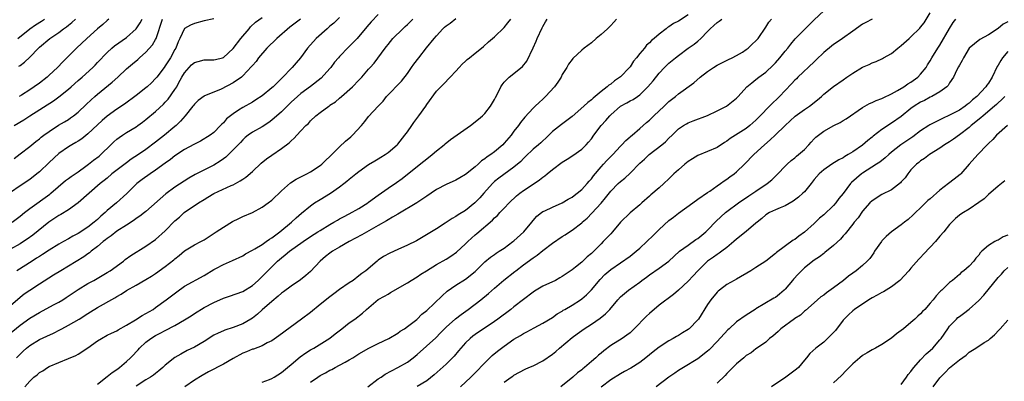
# Model space of a CAD drawing. Units: inches. Extents: x 2532000 to 2535000, y 1557000 to 1560000.
# Drawn here: x 2532417 to 2532620, y 1557128 to 1557203 of the extents above; entities that cross this region are included whole.
import ezdxf

# ---------------------------------------------------------------- set-up
doc = ezdxf.new("R2010")
doc.units = ezdxf.units.IN
doc.header["$MEASUREMENT"] = 0
doc.layers.add('LD25321557_2ft', color=114, linetype='Continuous')

msp = doc.modelspace()

# ---------------------------------------------------------------- linework, layer by layer
at = {"layer": 'LD25321557_2ft'}
for points, elevation in [([(2532488.86, 1557127), (2532491, 1557128.63), (2532491.56, 1557129), (2532492.41, 1557129.59), (2532493.69, 1557130.31), (2532495.06, 1557131), (2532497, 1557132.12), (2532498.19, 1557133), (2532499, 1557133.66), (2532502.86, 1557137.14), (2532503.86, 1557138.14), (2532504.64, 1557139), (2532505, 1557139.35), (2532506.95, 1557141.05), (2532508.08, 1557141.92), (2532509.57, 1557143), (2532512.19, 1557145), (2532513.75, 1557146.25), (2532515, 1557147.41), (2532516.94, 1557149.06), (2532519.2, 1557150.8), (2532519.43, 1557151), (2532521, 1557152.18), (2532523, 1557153.63), (2532523.82, 1557154.18), (2532525, 1557155.15), (2532527, 1557156.7), (2532529, 1557158.04), (2532529.62, 1557158.38), (2532530.49, 1557159), (2532531, 1557159.34), (2532533, 1557160.9), (2532533.1, 1557161), (2532534.13, 1557161.87), (2532535.11, 1557162.89), (2532537, 1557164.98), (2532537.95, 1557166.05), (2532539, 1557167.44), (2532540.54, 1557169), (2532541, 1557169.42), (2532541.89, 1557170.11), (2532543, 1557171.15), (2532545, 1557173.21), (2532545.97, 1557174.03), (2532546.97, 1557175), (2532549.54, 1557177), (2532550.34, 1557177.66), (2532551, 1557178.36), (2532551.69, 1557179), (2532553, 1557180.28), (2532554.04, 1557181), (2532554.65, 1557181.35), (2532555, 1557181.54), (2532556.04, 1557181.96), (2532559, 1557183.06), (2532561, 1557184), (2532562.94, 1557185), (2532565, 1557186.67), (2532565.16, 1557186.84), (2532565.33, 1557187), (2532567.14, 1557189), (2532568.16, 1557189.84), (2532569, 1557190.49), (2532569.6, 1557191), (2532571, 1557192.02), (2532572.55, 1557193.45), (2532573, 1557193.94), (2532573.94, 1557195), (2532575, 1557196.33), (2532575.56, 1557197), (2532576.2, 1557197.8), (2532577.11, 1557198.89), (2532579, 1557200.87), (2532581, 1557202.82), (2532583, 1557204.67)], 7452), ([(2532414.39, 1557137.61), (2532417, 1557139.75), (2532419, 1557141.17), (2532421, 1557142.37), (2532423.94, 1557143.94), (2532425, 1557144.49), (2532425.86, 1557145), (2532426.56, 1557145.44), (2532429, 1557147.11), (2532431, 1557148.32), (2532432.22, 1557149), (2532433.98, 1557150.02), (2532435, 1557150.6), (2532435.61, 1557151), (2532438.35, 1557153), (2532438.7, 1557153.3), (2532439.87, 1557154.13), (2532443, 1557156.09), (2532445, 1557157.43), (2532447, 1557159.24), (2532449, 1557161.32), (2532449.91, 1557162.09), (2532450.93, 1557163), (2532453.85, 1557165), (2532455, 1557165.74), (2532455.8, 1557166.2), (2532457, 1557166.94), (2532460.6, 1557168.6), (2532461, 1557168.77), (2532462.45, 1557169.55), (2532463, 1557169.94), (2532463.65, 1557170.35), (2532465, 1557171.49), (2532466.81, 1557173.19), (2532467.9, 1557174.1), (2532469, 1557174.9), (2532471, 1557176.22), (2532472.59, 1557177.41), (2532473, 1557177.85), (2532473.63, 1557178.37), (2532474.17, 1557179), (2532475, 1557179.92), (2532476.06, 1557181), (2532476.57, 1557181.43), (2532477, 1557181.94), (2532478.12, 1557183), (2532479, 1557183.7), (2532480.75, 1557185), (2532480.91, 1557185.09), (2532481, 1557185.17), (2532482.14, 1557185.86), (2532483, 1557186.67), (2532483.4, 1557187), (2532485.67, 1557189), (2532487, 1557190.36), (2532487.3, 1557190.7), (2532487.59, 1557191), (2532489, 1557192.62), (2532489.32, 1557193), (2532490.13, 1557193.87), (2532492.42, 1557197), (2532492.69, 1557197.31), (2532493, 1557197.76), (2532493.97, 1557199), (2532496.04, 1557201), (2532496.56, 1557201.44), (2532497, 1557201.88), (2532497.59, 1557202.41), (2532498.11, 1557203)], 7436), ([(2532491, 1557203.92), (2532489.55, 1557202.45), (2532488.61, 1557201.39), (2532486.62, 1557199), (2532485, 1557197.31), (2532484.84, 1557197.16), (2532483, 1557195.27), (2532482.76, 1557195), (2532481.94, 1557194.06), (2532481.16, 1557193), (2532481, 1557192.81), (2532479.21, 1557190.79), (2532477, 1557189.06), (2532475, 1557187.6), (2532474.31, 1557187), (2532473, 1557185.79), (2532472.17, 1557185), (2532471, 1557183.86), (2532469, 1557182.08), (2532468.38, 1557181.62), (2532467, 1557180.75), (2532465, 1557179.62), (2532464.13, 1557179), (2532463.51, 1557178.49), (2532463, 1557178.05), (2532462.52, 1557177.48), (2532462.07, 1557177), (2532459.52, 1557174.48), (2532459, 1557174.12), (2532458.36, 1557173.64), (2532457, 1557172.83), (2532453.15, 1557170.85), (2532451.88, 1557170.12), (2532449, 1557168.27), (2532447.09, 1557166.91), (2532443, 1557163.25), (2532442.7, 1557163), (2532441.75, 1557162.25), (2532441, 1557161.76), (2532440.57, 1557161.43), (2532439, 1557160.41), (2532437, 1557159.14), (2532435.81, 1557158.19), (2532435, 1557157.65), (2532434.66, 1557157.34), (2532434.19, 1557157), (2532433, 1557156), (2532431.69, 1557155), (2532431.32, 1557154.68), (2532431, 1557154.48), (2532430.16, 1557153.84), (2532427, 1557151.92), (2532425.42, 1557151), (2532423.94, 1557150.06), (2532421, 1557148.23), (2532419, 1557146.93), (2532417.88, 1557146.12), (2532417, 1557145.45), (2532415, 1557143.74)], 7434), ([(2532457, 1557203.02), (2532455, 1557202.61), (2532453, 1557202.09), (2532452.24, 1557201.76), (2532450.97, 1557201.03), (2532449.98, 1557199), (2532449.68, 1557198.32), (2532449.17, 1557197), (2532449, 1557196.71), (2532448.09, 1557195), (2532447.65, 1557194.35), (2532447, 1557193.31), (2532446.77, 1557193), (2532445.23, 1557191), (2532445, 1557190.72), (2532444.15, 1557189.85), (2532443.27, 1557189), (2532443, 1557188.76), (2532441, 1557187.2), (2532438.57, 1557185.43), (2532437, 1557184.37), (2532435, 1557182.92), (2532433.97, 1557182.03), (2532433, 1557181.15), (2532431, 1557179.25), (2532429.75, 1557178.25), (2532429, 1557177.75), (2532428.54, 1557177.46), (2532427.7, 1557177), (2532427, 1557176.56), (2532425, 1557175.21), (2532423, 1557173.39), (2532421, 1557171.41), (2532420.49, 1557171), (2532419, 1557169.85), (2532417, 1557168.52), (2532415, 1557167.14)], 7426), ([(2532474.92, 1557203), (2532472.69, 1557201.31), (2532470.03, 1557199), (2532468, 1557197), (2532466.27, 1557195), (2532465.74, 1557194.26), (2532465, 1557193.43), (2532464.82, 1557193.18), (2532463, 1557191.24), (2532462.73, 1557191), (2532461, 1557189.82), (2532458.53, 1557188.53), (2532457, 1557187.91), (2532455.12, 1557187.12), (2532455, 1557187.09), (2532453.82, 1557186.18), (2532453, 1557185.41), (2532452.84, 1557185.16), (2532452.72, 1557185), (2532451.1, 1557183), (2532450.13, 1557181.87), (2532449.23, 1557181), (2532449, 1557180.8), (2532446.87, 1557179), (2532445, 1557177.54), (2532443, 1557176.06), (2532441.46, 1557175), (2532439.98, 1557174.02), (2532439, 1557173.32), (2532435.98, 1557171), (2532435, 1557170.15), (2532434.37, 1557169.63), (2532433.56, 1557169), (2532429, 1557164.99), (2532427, 1557163.6), (2532425.4, 1557162.6), (2532425, 1557162.4), (2532424.16, 1557161.84), (2532422.97, 1557161.03), (2532419.63, 1557158.37), (2532418.47, 1557157.53), (2532417.69, 1557157), (2532417, 1557156.56), (2532415, 1557155.42)], 7430), ([(2532415.36, 1557161), (2532417, 1557162.26), (2532417.91, 1557163), (2532419, 1557163.83), (2532423.17, 1557166.83), (2532423.37, 1557167), (2532426.39, 1557169.61), (2532427, 1557170.03), (2532427.54, 1557170.46), (2532429, 1557171.44), (2532430.6, 1557172.6), (2532431.14, 1557173), (2532432.17, 1557173.83), (2532433.32, 1557174.68), (2532433.71, 1557175), (2532435.78, 1557177), (2532436.39, 1557177.61), (2532437, 1557178.15), (2532437.47, 1557178.53), (2532438.16, 1557179), (2532439, 1557179.54), (2532441, 1557180.76), (2532441.35, 1557181), (2532442.31, 1557181.69), (2532443, 1557182.24), (2532445, 1557183.91), (2532446.6, 1557185.4), (2532447, 1557185.82), (2532447.56, 1557186.44), (2532449, 1557188.43), (2532449.35, 1557189), (2532449.74, 1557189.74), (2532450.45, 1557191), (2532451, 1557191.91), (2532451.9, 1557193), (2532452.43, 1557193.57), (2532453, 1557194.01), (2532453.78, 1557194.22), (2532455, 1557194.58), (2532455.46, 1557194.54), (2532457, 1557194.58), (2532457.36, 1557194.64), (2532458.8, 1557195), (2532459, 1557195.07), (2532461, 1557196.9), (2532462.62, 1557199), (2532464.3, 1557201), (2532464.63, 1557201.37), (2532465.66, 1557202.34), (2532467, 1557203.33)], 7428), ([(2532415.8, 1557181), (2532417.8, 1557182.2), (2532419.01, 1557183), (2532423.89, 1557186.11), (2532425.04, 1557186.96), (2532427, 1557188.54), (2532427.53, 1557189), (2532429, 1557190.31), (2532429.8, 1557191), (2532432, 1557193), (2532432.51, 1557193.49), (2532433, 1557193.99), (2532435, 1557196.07), (2532435.98, 1557197), (2532436.53, 1557197.47), (2532439, 1557199.21), (2532441, 1557200.96), (2532441.81, 1557202.19), (2532442.2, 1557203)], 7422), ([(2532415.82, 1557174.18), (2532417, 1557175.14), (2532419, 1557176.69), (2532420.28, 1557177.72), (2532421, 1557178.24), (2532421.39, 1557178.61), (2532421.92, 1557179), (2532423, 1557179.78), (2532424.95, 1557181.05), (2532426.21, 1557181.79), (2532427, 1557182.27), (2532427.44, 1557182.56), (2532428.03, 1557183), (2532429, 1557183.79), (2532430.63, 1557185.37), (2532431.67, 1557186.33), (2532432.42, 1557187), (2532433, 1557187.49), (2532436.05, 1557189.95), (2532437.21, 1557191), (2532439, 1557192.69), (2532440.26, 1557193.74), (2532441.33, 1557194.67), (2532441.67, 1557195), (2532443, 1557196.16), (2532444.33, 1557197.67), (2532445, 1557198.8), (2532445.1, 1557199), (2532446.41, 1557203)], 7424), ([(2532416.28, 1557133), (2532417.64, 1557134.36), (2532418.31, 1557135), (2532419, 1557135.57), (2532421, 1557136.78), (2532422.56, 1557137.44), (2532423.92, 1557138.08), (2532425.24, 1557138.76), (2532425.66, 1557139), (2532427, 1557139.73), (2532429.19, 1557141), (2532431, 1557142.16), (2532431.53, 1557142.47), (2532433, 1557143.38), (2532436.6, 1557145.4), (2532437, 1557145.66), (2532437.87, 1557146.13), (2532439, 1557146.88), (2532441, 1557148.04), (2532443, 1557149.17), (2532444.13, 1557149.87), (2532445, 1557150.42), (2532447, 1557151.86), (2532448.76, 1557153.24), (2532449, 1557153.47), (2532449.85, 1557154.15), (2532451, 1557155.1), (2532453, 1557156.32), (2532454.32, 1557157), (2532455, 1557157.4), (2532457.53, 1557159), (2532459, 1557160.01), (2532460.86, 1557161.14), (2532462.2, 1557161.8), (2532463, 1557162.17), (2532465, 1557163.04), (2532467, 1557164.1), (2532468.23, 1557165), (2532469, 1557165.6), (2532471, 1557167.52), (2532472.87, 1557169.13), (2532474.06, 1557169.94), (2532475, 1557170.4), (2532475.38, 1557170.62), (2532476.2, 1557171), (2532477, 1557171.42), (2532479, 1557172.72), (2532479.32, 1557173), (2532480.17, 1557173.83), (2532481, 1557174.58), (2532483, 1557176.6), (2532484.22, 1557177.78), (2532485.31, 1557178.69), (2532485.65, 1557179), (2532487.52, 1557181), (2532488.19, 1557181.81), (2532489, 1557182.85), (2532490.96, 1557185), (2532491.98, 1557186.02), (2532492.68, 1557187), (2532495.81, 1557190.19), (2532497, 1557191.78), (2532497.87, 1557193), (2532498.33, 1557193.67), (2532499.35, 1557195), (2532500.96, 1557197.04), (2532502.53, 1557199), (2532503, 1557199.56), (2532504.34, 1557201), (2532504.68, 1557201.32), (2532505, 1557201.59), (2532505.82, 1557202.18), (2532507, 1557203.14)], 7438), ([(2532483, 1557203.33), (2532481.82, 1557202.18), (2532481, 1557201.5), (2532480.74, 1557201.26), (2532480.41, 1557201), (2532478.14, 1557199), (2532476.37, 1557197), (2532474.95, 1557195), (2532474.03, 1557193.97), (2532473.21, 1557193), (2532473, 1557192.81), (2532471.3, 1557191), (2532469.27, 1557189), (2532469, 1557188.76), (2532467, 1557187.16), (2532465.7, 1557186.3), (2532465, 1557185.85), (2532463, 1557184.71), (2532462.15, 1557184.15), (2532461, 1557183.43), (2532460.44, 1557183), (2532459.66, 1557182.35), (2532459, 1557181.57), (2532458.69, 1557181.31), (2532458.38, 1557181), (2532457, 1557179.53), (2532456.29, 1557179), (2532454.27, 1557177.73), (2532453, 1557177.15), (2532452.92, 1557177.08), (2532451, 1557176.05), (2532449, 1557174.7), (2532448.05, 1557173.95), (2532447, 1557173.21), (2532445, 1557171.76), (2532443.88, 1557171), (2532442.19, 1557169.81), (2532441.11, 1557169), (2532439.04, 1557166.96), (2532436.92, 1557165), (2532435, 1557163.41), (2532434.55, 1557163), (2532433.71, 1557162.29), (2532433, 1557161.61), (2532432.67, 1557161.33), (2532432.3, 1557161), (2532431, 1557159.96), (2532429, 1557158.68), (2532427.87, 1557158.13), (2532427, 1557157.59), (2532425.98, 1557157), (2532425, 1557156.46), (2532423, 1557155.22), (2532421.66, 1557154.34), (2532421, 1557153.95), (2532420.42, 1557153.58), (2532419.47, 1557153), (2532416.31, 1557151)], 7432), ([(2532416.52, 1557199), (2532419, 1557200.97), (2532420.21, 1557201.79), (2532421.43, 1557202.57), (2532422.03, 1557203)], 7416), ([(2532416.75, 1557193.25), (2532417, 1557193.41), (2532417.94, 1557194.06), (2532419, 1557195.12), (2532420.79, 1557197), (2532421, 1557197.19), (2532423.17, 1557199), (2532425, 1557200.25), (2532426, 1557201), (2532426.59, 1557201.41), (2532427, 1557201.76), (2532427.7, 1557202.3), (2532428.47, 1557203)], 7418), ([(2532435.37, 1557203), (2532435, 1557202.69), (2532434.12, 1557201.88), (2532433, 1557200.98), (2532430.77, 1557199), (2532428.63, 1557197), (2532425.81, 1557194.19), (2532424.71, 1557193), (2532423, 1557191.37), (2532422.58, 1557191), (2532421, 1557189.78), (2532419.9, 1557189), (2532419, 1557188.4), (2532417.28, 1557187.28), (2532416.82, 1557187)], 7420), ([(2532417.98, 1557127), (2532419, 1557128.2), (2532419.88, 1557129), (2532420.52, 1557129.48), (2532421, 1557129.93), (2532421.68, 1557130.32), (2532422.7, 1557131), (2532423, 1557131.17), (2532425, 1557132.03), (2532427, 1557132.83), (2532428.54, 1557133.46), (2532429, 1557133.74), (2532431, 1557135.06), (2532433, 1557136.49), (2532433.8, 1557137), (2532435, 1557137.65), (2532435.91, 1557138.09), (2532437, 1557138.6), (2532437.24, 1557138.76), (2532439, 1557139.73), (2532440.85, 1557140.85), (2532442.25, 1557141.75), (2532443, 1557142.12), (2532444.47, 1557143), (2532445, 1557143.37), (2532447.18, 1557145), (2532449.35, 1557146.65), (2532451, 1557147.81), (2532455, 1557150), (2532457, 1557151.21), (2532457.44, 1557151.44), (2532459, 1557152.25), (2532460.9, 1557153.1), (2532463, 1557154.1), (2532463.55, 1557154.45), (2532465, 1557155.22), (2532465.51, 1557155.51), (2532467, 1557156.43), (2532467.83, 1557157), (2532468.5, 1557157.5), (2532469, 1557157.79), (2532470.68, 1557159), (2532473.1, 1557161), (2532474.05, 1557161.95), (2532475.13, 1557162.87), (2532477, 1557164.43), (2532477.81, 1557165), (2532479, 1557165.74), (2532481.13, 1557167), (2532483, 1557168.33), (2532483.88, 1557169), (2532484.5, 1557169.5), (2532485, 1557169.94), (2532486.38, 1557171), (2532487, 1557171.5), (2532489, 1557172.91), (2532490.27, 1557173.73), (2532491, 1557174.13), (2532491.51, 1557174.49), (2532492.42, 1557175), (2532493, 1557175.39), (2532494.87, 1557177), (2532495, 1557177.13), (2532496.5, 1557179), (2532497, 1557179.67), (2532497.92, 1557181), (2532498.35, 1557181.65), (2532499.39, 1557183), (2532500.79, 1557185), (2532501, 1557185.34), (2532503, 1557188.07), (2532504.43, 1557189.57), (2532505.85, 1557191), (2532507, 1557192.22), (2532507.7, 1557193), (2532508.33, 1557193.67), (2532509, 1557194.28), (2532509.37, 1557194.63), (2532509.84, 1557195), (2532511, 1557195.96), (2532512.33, 1557197), (2532512.69, 1557197.31), (2532513.74, 1557198.26), (2532514.61, 1557199), (2532515, 1557199.35), (2532517, 1557201.25), (2532517.75, 1557202.25), (2532518.35, 1557203)], 7440), ([(2532433, 1557127.54), (2532435, 1557129.11), (2532436.05, 1557129.95), (2532437, 1557130.57), (2532437.57, 1557131), (2532439, 1557132.22), (2532439.83, 1557133), (2532440.41, 1557133.59), (2532441, 1557134.25), (2532441.37, 1557134.63), (2532441.68, 1557135), (2532443, 1557136.25), (2532443.98, 1557137), (2532445, 1557137.62), (2532445.92, 1557138.08), (2532447, 1557138.66), (2532449, 1557139.7), (2532451, 1557140.83), (2532452.31, 1557141.69), (2532453, 1557142.16), (2532455, 1557143.4), (2532457, 1557144.44), (2532459, 1557145.35), (2532460.25, 1557145.75), (2532463, 1557146.73), (2532465, 1557147.96), (2532466.15, 1557149), (2532467, 1557149.8), (2532468.16, 1557151), (2532470.19, 1557153), (2532471, 1557153.68), (2532471.76, 1557154.24), (2532472.66, 1557155), (2532475.48, 1557157), (2532477, 1557158.04), (2532478.52, 1557159), (2532479, 1557159.33), (2532481, 1557160.56), (2532481.79, 1557161), (2532482.55, 1557161.45), (2532483, 1557161.68), (2532483.84, 1557162.16), (2532485, 1557162.74), (2532487, 1557163.88), (2532488.81, 1557165), (2532489, 1557165.13), (2532491, 1557166.63), (2532493, 1557168.07), (2532494.75, 1557169.25), (2532495.92, 1557170.08), (2532497, 1557170.96), (2532500.38, 1557173.62), (2532501, 1557174.14), (2532502.15, 1557175), (2532503, 1557175.77), (2532504.58, 1557177), (2532504.79, 1557177.21), (2532505.91, 1557178.09), (2532510.05, 1557181), (2532511.72, 1557182.28), (2532512.54, 1557183), (2532513, 1557183.48), (2532514.17, 1557185), (2532515, 1557186.36), (2532515.2, 1557186.8), (2532515.68, 1557187.68), (2532516.31, 1557189), (2532516.58, 1557189.42), (2532517, 1557189.94), (2532518.01, 1557191), (2532519, 1557191.76), (2532520.79, 1557193.21), (2532521.69, 1557194.31), (2532523, 1557197.07), (2532523.6, 1557198.4), (2532523.83, 1557199), (2532524.84, 1557201.16), (2532525, 1557201.48), (2532525.55, 1557202.45), (2532525.89, 1557203)], 7442), ([(2532540.18, 1557203), (2532539.64, 1557202.36), (2532539, 1557201.64), (2532538.34, 1557201), (2532537, 1557199.79), (2532536.01, 1557199), (2532535, 1557198.11), (2532533.53, 1557197), (2532533, 1557196.55), (2532531.17, 1557194.83), (2532531, 1557194.64), (2532530.29, 1557193.71), (2532529.91, 1557193), (2532529, 1557191.52), (2532528.74, 1557191), (2532528.05, 1557189.95), (2532527.38, 1557189), (2532525.56, 1557187), (2532525, 1557186.47), (2532524.22, 1557185.78), (2532523.41, 1557185), (2532523, 1557184.59), (2532521.25, 1557182.75), (2532520.37, 1557181.63), (2532519.95, 1557181), (2532519, 1557179.8), (2532518.42, 1557179), (2532517, 1557177.33), (2532516.68, 1557177), (2532515, 1557175.59), (2532514.22, 1557175), (2532513.49, 1557174.51), (2532513, 1557174.12), (2532512.32, 1557173.68), (2532511.59, 1557173), (2532511, 1557172.48), (2532509, 1557170.86), (2532507.81, 1557170.19), (2532507, 1557169.69), (2532505, 1557168.79), (2532503, 1557167.75), (2532501.91, 1557167), (2532501, 1557166.41), (2532500.18, 1557165.82), (2532498.96, 1557165.04), (2532495, 1557162.71), (2532493.96, 1557162.04), (2532493, 1557161.5), (2532492.7, 1557161.3), (2532491, 1557160.32), (2532487.6, 1557158.4), (2532484.98, 1557157), (2532483, 1557155.84), (2532481.54, 1557155), (2532481, 1557154.62), (2532480.09, 1557153.9), (2532479, 1557153), (2532477, 1557150.86), (2532476.02, 1557149.98), (2532474.9, 1557149.1), (2532473, 1557147.8), (2532471.4, 1557146.6), (2532471, 1557146.33), (2532470.3, 1557145.7), (2532469, 1557144.66), (2532467, 1557142.88), (2532466.02, 1557141.98), (2532465, 1557141.22), (2532464.64, 1557141), (2532463, 1557140.03), (2532461, 1557139.23), (2532459.3, 1557138.7), (2532459, 1557138.56), (2532457.89, 1557138.11), (2532457, 1557137.65), (2532455, 1557136.38), (2532453, 1557135.17), (2532451.53, 1557134.47), (2532450.22, 1557133.78), (2532448.97, 1557133.03), (2532447, 1557131.46), (2532446.5, 1557131), (2532445.7, 1557130.3), (2532445, 1557129.78), (2532444.56, 1557129.44), (2532443.94, 1557129), (2532443, 1557128.44), (2532441, 1557127.14)], 7444), ([(2532555, 1557203.87), (2532553, 1557202.57), (2532551.94, 1557202.06), (2532551, 1557201.38), (2532550.73, 1557201.27), (2532550.42, 1557201), (2532549, 1557199.91), (2532548, 1557199), (2532547.44, 1557198.56), (2532547, 1557198.1), (2532546.4, 1557197.6), (2532545.94, 1557197), (2532545, 1557195.88), (2532544.32, 1557195), (2532543.72, 1557194.28), (2532543, 1557193.15), (2532542.88, 1557193), (2532541, 1557191.04), (2532539.79, 1557190.21), (2532539, 1557189.57), (2532538.64, 1557189.36), (2532538.24, 1557189), (2532537, 1557188.02), (2532535.8, 1557187), (2532535.35, 1557186.65), (2532535, 1557186.31), (2532534.26, 1557185.74), (2532533.45, 1557185), (2532531, 1557182.88), (2532529.94, 1557182.06), (2532528.8, 1557181.2), (2532527, 1557179.74), (2532525.61, 1557178.39), (2532525, 1557177.85), (2532524.56, 1557177.44), (2532524.06, 1557177), (2532523, 1557176.09), (2532521.41, 1557174.59), (2532521, 1557174.21), (2532520.41, 1557173.59), (2532519, 1557172.37), (2532515.88, 1557170.12), (2532515, 1557169.42), (2532514.78, 1557169.22), (2532514.56, 1557169), (2532512.79, 1557167), (2532511.94, 1557166.06), (2532511, 1557165.09), (2532510.9, 1557165), (2532509, 1557163.47), (2532507.48, 1557162.52), (2532507, 1557162.17), (2532506.24, 1557161.76), (2532504.81, 1557160.81), (2532503, 1557159.67), (2532498.85, 1557157.15), (2532497, 1557156.24), (2532495, 1557155.37), (2532493.37, 1557154.63), (2532492.1, 1557153.9), (2532491, 1557153.18), (2532490.76, 1557153), (2532488.41, 1557151), (2532487.59, 1557150.41), (2532487, 1557149.91), (2532485.77, 1557149), (2532485, 1557148.49), (2532483, 1557147.1), (2532481.79, 1557146.21), (2532481, 1557145.61), (2532479, 1557143.98), (2532477, 1557142.39), (2532475.11, 1557141), (2532470.48, 1557137.52), (2532469, 1557136.51), (2532468.06, 1557136.06), (2532467, 1557135.49), (2532465.19, 1557134.81), (2532465, 1557134.76), (2532463.77, 1557134.23), (2532463, 1557133.93), (2532461, 1557132.83), (2532459, 1557131.68), (2532455.93, 1557130.07), (2532454.64, 1557129.36), (2532453, 1557128.36), (2532451.07, 1557127)], 7446), ([(2532467, 1557127.99), (2532468.52, 1557128.52), (2532469, 1557128.72), (2532469.46, 1557129), (2532471, 1557129.98), (2532472.27, 1557131), (2532473, 1557131.63), (2532474.83, 1557133.17), (2532476.01, 1557133.99), (2532477, 1557134.62), (2532477.67, 1557135), (2532481, 1557137.04), (2532482.08, 1557137.92), (2532483.2, 1557138.8), (2532483.48, 1557139), (2532485, 1557140.22), (2532486.13, 1557141), (2532487.75, 1557142.25), (2532488.53, 1557143), (2532491, 1557145.01), (2532492.3, 1557145.71), (2532493, 1557146.18), (2532493.54, 1557146.46), (2532497, 1557148.52), (2532497.76, 1557149), (2532499, 1557149.73), (2532499.75, 1557150.25), (2532500.94, 1557151), (2532503, 1557152.26), (2532505, 1557153.41), (2532505.97, 1557154.03), (2532507.15, 1557154.85), (2532509, 1557156.54), (2532509.46, 1557157), (2532511, 1557158.43), (2532511.32, 1557158.68), (2532514.56, 1557161.44), (2532515, 1557161.91), (2532515.59, 1557162.41), (2532516.11, 1557163), (2532517, 1557163.93), (2532517.99, 1557165), (2532519.56, 1557166.44), (2532520.25, 1557167), (2532521, 1557167.54), (2532523.19, 1557169), (2532524.26, 1557169.74), (2532525, 1557170.34), (2532525.4, 1557170.6), (2532525.86, 1557171), (2532527, 1557171.93), (2532529, 1557173.42), (2532529.99, 1557174.01), (2532531.2, 1557174.8), (2532533, 1557176.08), (2532533.9, 1557177), (2532534.42, 1557177.58), (2532535, 1557178.28), (2532535.51, 1557179), (2532537.05, 1557181), (2532537.98, 1557182.02), (2532538.82, 1557183), (2532539, 1557183.18), (2532541, 1557184.99), (2532542.3, 1557185.7), (2532543, 1557186.11), (2532543.6, 1557186.4), (2532544.5, 1557187), (2532545, 1557187.36), (2532546.69, 1557189), (2532547.74, 1557190.26), (2532549, 1557191.85), (2532550.09, 1557193), (2532551, 1557193.85), (2532552.38, 1557195), (2532553, 1557195.49), (2532555, 1557197), (2532556.2, 1557197.8), (2532557, 1557198.42), (2532557.64, 1557199), (2532559, 1557200.41), (2532559.53, 1557201), (2532560.32, 1557201.68), (2532561, 1557202.31), (2532561.42, 1557202.58), (2532561.94, 1557203)], 7448), ([(2532477, 1557127.96), (2532478.48, 1557129), (2532479, 1557129.34), (2532480.09, 1557129.91), (2532481, 1557130.43), (2532481.4, 1557130.6), (2532482.11, 1557131), (2532483, 1557131.46), (2532484.12, 1557132.12), (2532485, 1557132.59), (2532485.7, 1557133), (2532487, 1557133.81), (2532489.03, 1557134.97), (2532491, 1557135.93), (2532493.15, 1557137), (2532495, 1557138.08), (2532495.53, 1557138.47), (2532496.39, 1557139), (2532497, 1557139.44), (2532498.93, 1557140.93), (2532499.02, 1557141), (2532500.01, 1557141.99), (2532501, 1557142.79), (2532504.17, 1557145.83), (2532505.24, 1557146.76), (2532507, 1557147.99), (2532509, 1557149.24), (2532511, 1557150.8), (2532513, 1557152.81), (2532514.18, 1557153.82), (2532515, 1557154.36), (2532515.37, 1557154.63), (2532515.98, 1557155), (2532517, 1557155.66), (2532518.8, 1557157), (2532519, 1557157.16), (2532521.03, 1557159), (2532522.7, 1557161), (2532523, 1557161.4), (2532523.76, 1557162.24), (2532524.71, 1557163), (2532525, 1557163.2), (2532525.36, 1557163.36), (2532527, 1557164.14), (2532529, 1557165.02), (2532530.23, 1557165.77), (2532531, 1557166.19), (2532531.44, 1557166.56), (2532532.06, 1557167), (2532533, 1557167.76), (2532534.13, 1557169), (2532534.53, 1557169.47), (2532535, 1557169.97), (2532535.43, 1557170.57), (2532537, 1557172.43), (2532537.53, 1557173), (2532538.22, 1557173.78), (2532539.4, 1557175), (2532541, 1557176.75), (2532541.27, 1557177), (2532542.09, 1557177.91), (2532543, 1557178.65), (2532543.17, 1557178.83), (2532543.4, 1557179), (2532545, 1557180.36), (2532546.38, 1557181.62), (2532547, 1557182.1), (2532547.89, 1557183), (2532550.01, 1557185), (2532550.51, 1557185.49), (2532551, 1557185.93), (2532552.38, 1557187), (2532553, 1557187.53), (2532556.15, 1557189.85), (2532557.48, 1557191), (2532559, 1557192.19), (2532560.22, 1557193), (2532561, 1557193.47), (2532563.33, 1557194.67), (2532564.1, 1557195), (2532565, 1557195.49), (2532566.19, 1557196.19), (2532567, 1557196.69), (2532567.4, 1557197), (2532568.2, 1557197.8), (2532569, 1557198.49), (2532569.42, 1557199), (2532571, 1557201.3), (2532571.66, 1557202.34), (2532572.21, 1557203)], 7450), ([(2532593, 1557203), (2532591.69, 1557202.31), (2532591, 1557201.92), (2532589, 1557200.53), (2532586.88, 1557199), (2532585.77, 1557198.23), (2532585, 1557197.75), (2532584.57, 1557197.43), (2532583, 1557196.08), (2532581.45, 1557194.55), (2532581, 1557194.15), (2532577.67, 1557191), (2532577.35, 1557190.66), (2532577, 1557190.35), (2532576.36, 1557189.64), (2532575, 1557188.26), (2532573.84, 1557187), (2532573.42, 1557186.58), (2532572.39, 1557185.61), (2532571.82, 1557185), (2532569.84, 1557183), (2532569, 1557182.12), (2532567.75, 1557181), (2532567, 1557180.41), (2532563.7, 1557178.3), (2532563, 1557177.76), (2532562.52, 1557177.48), (2532561, 1557176.48), (2532557, 1557174.81), (2532555.88, 1557174.12), (2532555, 1557173.54), (2532554.32, 1557173), (2532553, 1557171.87), (2532552.05, 1557171), (2532551, 1557169.96), (2532549.97, 1557169), (2532549, 1557168.14), (2532547.31, 1557166.69), (2532547, 1557166.39), (2532545.44, 1557165), (2532545, 1557164.58), (2532543, 1557162.93), (2532541.01, 1557161), (2532539.36, 1557159), (2532539, 1557158.64), (2532537.46, 1557157), (2532537, 1557156.58), (2532535, 1557154.57), (2532534.14, 1557153.86), (2532533, 1557152.73), (2532531.72, 1557151.72), (2532531, 1557151.17), (2532529, 1557149.82), (2532528.49, 1557149.51), (2532527.57, 1557149), (2532525, 1557147.79), (2532523.26, 1557146.74), (2532523, 1557146.56), (2532519, 1557143.5), (2532518.37, 1557143), (2532515.71, 1557141), (2532515, 1557140.5), (2532511, 1557137.78), (2532510.55, 1557137.45), (2532509.99, 1557137), (2532509, 1557136.07), (2532508.04, 1557135), (2532507.57, 1557134.43), (2532506.65, 1557133.35), (2532505, 1557131.7), (2532502.53, 1557129.47), (2532501, 1557128.24), (2532499, 1557127.04)], 7454), ([(2532508, 1557127), (2532510.08, 1557129), (2532511, 1557129.92), (2532513, 1557131.99), (2532514.52, 1557133.48), (2532515.63, 1557134.37), (2532517, 1557135.43), (2532519, 1557136.85), (2532520.38, 1557137.62), (2532521, 1557138.04), (2532521.67, 1557138.33), (2532523.2, 1557139.2), (2532525, 1557140.12), (2532527, 1557141.35), (2532527.95, 1557142.05), (2532529, 1557142.66), (2532529.19, 1557142.81), (2532529.52, 1557143), (2532531, 1557143.86), (2532532.75, 1557145), (2532533, 1557145.18), (2532534, 1557146), (2532535, 1557147.05), (2532536.82, 1557149.18), (2532537.8, 1557150.2), (2532539, 1557151.26), (2532543, 1557154.03), (2532544.24, 1557155), (2532545, 1557155.65), (2532546.45, 1557157), (2532547.74, 1557158.26), (2532549, 1557159.54), (2532551, 1557161.4), (2532551.93, 1557162.07), (2532553, 1557162.91), (2532555.98, 1557165), (2532557, 1557165.77), (2532559, 1557167.17), (2532559.45, 1557167.45), (2532561, 1557168.51), (2532561.69, 1557169), (2532562.44, 1557169.56), (2532563, 1557169.88), (2532563.61, 1557170.39), (2532564.47, 1557171), (2532565, 1557171.42), (2532566.65, 1557173), (2532568.54, 1557175), (2532570.75, 1557177), (2532571.96, 1557178.04), (2532572.96, 1557179), (2532575, 1557181.03), (2532577.06, 1557182.94), (2532579, 1557184.31), (2532580.02, 1557185), (2532581.71, 1557186.29), (2532582.52, 1557187), (2532583, 1557187.48), (2532585, 1557189.09), (2532587, 1557190.44), (2532587.77, 1557191), (2532589, 1557191.81), (2532591, 1557193.05), (2532592.37, 1557193.63), (2532593, 1557193.97), (2532593.79, 1557194.21), (2532595.14, 1557194.86), (2532595.37, 1557195), (2532597, 1557195.89), (2532598.32, 1557197), (2532599, 1557197.51), (2532600.62, 1557199), (2532601, 1557199.31), (2532602.85, 1557201.15), (2532603, 1557201.3), (2532603.76, 1557202.24), (2532605, 1557204.3)], 7456), ([(2532517, 1557127.94), (2532518.45, 1557129), (2532518.79, 1557129.21), (2532519, 1557129.38), (2532521.33, 1557130.67), (2532522.1, 1557131), (2532523, 1557131.36), (2532525, 1557132.34), (2532527, 1557133.76), (2532527.68, 1557134.32), (2532528.44, 1557135), (2532531, 1557137.17), (2532532.07, 1557137.93), (2532533, 1557138.64), (2532533.52, 1557139), (2532535, 1557139.93), (2532536.83, 1557141.17), (2532537.94, 1557142.06), (2532538.79, 1557143), (2532540.45, 1557145), (2532541, 1557145.6), (2532542.65, 1557147), (2532545, 1557148.65), (2532545.45, 1557149), (2532546.36, 1557149.64), (2532547, 1557150.14), (2532549, 1557151.53), (2532551, 1557152.99), (2532553.23, 1557155), (2532555, 1557156.3), (2532556.58, 1557157.42), (2532557, 1557157.67), (2532558.61, 1557159), (2532559, 1557159.34), (2532560.78, 1557161.22), (2532562.73, 1557163), (2532563, 1557163.23), (2532565.4, 1557165), (2532567.52, 1557166.48), (2532568.34, 1557167), (2532569, 1557167.46), (2532571.34, 1557169), (2532572.25, 1557169.75), (2532573, 1557170.5), (2532573.27, 1557170.73), (2532573.54, 1557171), (2532575, 1557172.58), (2532575.43, 1557173), (2532576.26, 1557173.74), (2532577, 1557174.3), (2532577.36, 1557174.64), (2532577.8, 1557175), (2532579, 1557176.06), (2532579.92, 1557177), (2532580.42, 1557177.58), (2532581, 1557178.23), (2532581.39, 1557178.61), (2532581.89, 1557179), (2532583, 1557179.83), (2532585.11, 1557181), (2532586.36, 1557181.64), (2532587, 1557182.02), (2532587.61, 1557182.39), (2532591, 1557184.73), (2532592.46, 1557185.54), (2532593, 1557185.77), (2532593.8, 1557186.2), (2532595, 1557186.6), (2532595.25, 1557186.75), (2532597, 1557187.56), (2532598.22, 1557188.22), (2532599.56, 1557189), (2532600.39, 1557189.61), (2532601, 1557189.99), (2532602.43, 1557191), (2532603, 1557191.59), (2532604.13, 1557193), (2532604.45, 1557193.55), (2532605, 1557194.39), (2532605.34, 1557195), (2532606.59, 1557197), (2532607, 1557197.61), (2532608.97, 1557201.03), (2532609.72, 1557202.28), (2532610.3, 1557203)], 7458), ([(2532621, 1557202.42), (2532620.08, 1557201.92), (2532619, 1557201.06), (2532617, 1557199.73), (2532615.21, 1557198.79), (2532613.02, 1557197), (2532611.84, 1557195), (2532611.59, 1557194.41), (2532611, 1557193.48), (2532610.86, 1557193.14), (2532610.5, 1557192.5), (2532609.79, 1557191), (2532609, 1557189.83), (2532608.7, 1557189.3), (2532608.39, 1557189), (2532607, 1557187.94), (2532605.34, 1557187), (2532605, 1557186.84), (2532603.8, 1557186.2), (2532603, 1557185.82), (2532601.66, 1557185), (2532601, 1557184.51), (2532599, 1557182.88), (2532597, 1557181.46), (2532595, 1557180.16), (2532593.21, 1557178.79), (2532593, 1557178.61), (2532592.09, 1557177.91), (2532591, 1557176.96), (2532589, 1557175.58), (2532588.07, 1557175), (2532587.38, 1557174.62), (2532587, 1557174.35), (2532586.1, 1557173.9), (2532584.68, 1557173), (2532583, 1557171.86), (2532582.02, 1557171), (2532581, 1557169.82), (2532580.39, 1557169), (2532579, 1557167.31), (2532578.7, 1557167), (2532577.8, 1557166.2), (2532576.65, 1557165.35), (2532575, 1557164.38), (2532573.97, 1557163.97), (2532573, 1557163.55), (2532571.82, 1557163), (2532571, 1557162.51), (2532570.19, 1557161.81), (2532569.22, 1557161), (2532569, 1557160.79), (2532567, 1557159.1), (2532565, 1557157.54), (2532564.4, 1557157), (2532563, 1557155.82), (2532561.97, 1557155), (2532561.41, 1557154.59), (2532561, 1557154.36), (2532560.21, 1557153.79), (2532559, 1557152.94), (2532557.01, 1557151), (2532556.05, 1557149.95), (2532555, 1557148.85), (2532553, 1557147), (2532551.93, 1557146.07), (2532549, 1557143.84), (2532547, 1557142.18), (2532546.37, 1557141.63), (2532543.86, 1557139), (2532543.43, 1557138.57), (2532543, 1557138.18), (2532542.34, 1557137.66), (2532541.37, 1557137), (2532539, 1557135.51), (2532537.55, 1557134.45), (2532537, 1557133.97), (2532536.46, 1557133.54), (2532535.9, 1557133), (2532535, 1557132.2), (2532533.59, 1557131), (2532533.25, 1557130.75), (2532533, 1557130.51), (2532532.11, 1557129.89), (2532531.16, 1557129), (2532528.67, 1557127)], 7460), ([(2532621, 1557196.27), (2532619.9, 1557195), (2532619.55, 1557194.45), (2532619, 1557193.44), (2532618.83, 1557193.17), (2532617.77, 1557191), (2532617, 1557189.77), (2532616.67, 1557189.33), (2532616.47, 1557189), (2532614.62, 1557187), (2532613.72, 1557186.28), (2532613, 1557185.6), (2532612.65, 1557185.35), (2532612.22, 1557185), (2532611, 1557184.19), (2532609, 1557183.11), (2532607.54, 1557182.46), (2532604.88, 1557181.12), (2532604.71, 1557181), (2532603, 1557179.88), (2532601.36, 1557178.64), (2532600.14, 1557177.85), (2532598.93, 1557177), (2532597, 1557175.49), (2532596.41, 1557175), (2532595.67, 1557174.33), (2532594.55, 1557173.45), (2532593.88, 1557173), (2532591, 1557171.16), (2532590.78, 1557171), (2532588.76, 1557169.24), (2532588.55, 1557169), (2532587, 1557166.96), (2532586.12, 1557165.89), (2532585.46, 1557165), (2532585, 1557164.46), (2532583, 1557162.54), (2532582.15, 1557161.85), (2532581, 1557160.77), (2532579, 1557158.99), (2532577.84, 1557158.16), (2532577, 1557157.47), (2532576.71, 1557157.29), (2532573.25, 1557154.75), (2532573, 1557154.52), (2532571, 1557152.99), (2532569, 1557151.66), (2532567.96, 1557151), (2532565, 1557149.26), (2532564.48, 1557149), (2532563, 1557148.13), (2532561.46, 1557147), (2532561.21, 1557146.79), (2532561, 1557146.59), (2532559.7, 1557145), (2532559, 1557144.03), (2532557.13, 1557141), (2532557, 1557140.84), (2532555.2, 1557139), (2532555, 1557138.85), (2532553.84, 1557138.16), (2532553, 1557137.63), (2532552.58, 1557137.42), (2532551.9, 1557137), (2532551, 1557136.51), (2532549, 1557135.2), (2532547.77, 1557134.23), (2532546.28, 1557133), (2532545, 1557132.01), (2532543.15, 1557130.85), (2532541.86, 1557130.14), (2532541, 1557129.71), (2532539, 1557128.44), (2532537, 1557126.95)], 7462), ([(2532620.39, 1557187), (2532619.72, 1557186.28), (2532619, 1557185.68), (2532618.66, 1557185.35), (2532618.25, 1557185), (2532615.89, 1557183), (2532615.43, 1557182.57), (2532613.45, 1557181), (2532613, 1557180.6), (2532611, 1557179.05), (2532609.81, 1557178.19), (2532609, 1557177.61), (2532607.93, 1557177), (2532607, 1557176.34), (2532604.81, 1557175), (2532603.8, 1557174.2), (2532603, 1557173.72), (2532602.64, 1557173.36), (2532602.12, 1557173), (2532601, 1557171.83), (2532600.34, 1557171), (2532599.8, 1557170.2), (2532599, 1557169.33), (2532598.85, 1557169.15), (2532597, 1557167.74), (2532595, 1557166.76), (2532593, 1557165.46), (2532592.54, 1557165), (2532591, 1557163.29), (2532590.07, 1557161.93), (2532589.3, 1557161), (2532589, 1557160.61), (2532587.4, 1557158.6), (2532587, 1557158.18), (2532586.46, 1557157.54), (2532585, 1557156.21), (2532583.25, 1557154.75), (2532583, 1557154.58), (2532582.14, 1557153.86), (2532581, 1557153.14), (2532579, 1557151.56), (2532577.7, 1557150.3), (2532576.72, 1557149.28), (2532576.51, 1557149), (2532575, 1557147.19), (2532574.8, 1557147), (2532573.84, 1557146.16), (2532573, 1557145.47), (2532572.69, 1557145.31), (2532569, 1557143.14), (2532568.81, 1557143), (2532567, 1557141.84), (2532565, 1557140.42), (2532563.43, 1557139), (2532563.21, 1557138.79), (2532561, 1557136.36), (2532559.34, 1557134.66), (2532559, 1557134.35), (2532557, 1557132.79), (2532554.02, 1557131), (2532553, 1557130.34), (2532552.21, 1557129.79), (2532551.02, 1557129), (2532548.4, 1557127)], 7464), ([(2532620.97, 1557181.03), (2532618.68, 1557179), (2532617.91, 1557178.09), (2532617, 1557177.29), (2532616.87, 1557177.13), (2532616.72, 1557177), (2532614.79, 1557175), (2532613, 1557173), (2532611.29, 1557171), (2532611.14, 1557170.86), (2532609.9, 1557169.9), (2532608.77, 1557169), (2532607, 1557167.67), (2532605, 1557165.88), (2532604.52, 1557165.48), (2532603, 1557163.98), (2532601.92, 1557163), (2532601.49, 1557162.51), (2532600.44, 1557161.56), (2532599.67, 1557161), (2532599, 1557160.49), (2532597, 1557159.05), (2532595.91, 1557158.09), (2532595, 1557157.14), (2532594.89, 1557157), (2532593.5, 1557155), (2532593.31, 1557154.69), (2532592.48, 1557153.52), (2532591.99, 1557153), (2532591, 1557152.06), (2532589.7, 1557151), (2532589, 1557150.51), (2532588.14, 1557149.86), (2532587.08, 1557149), (2532585, 1557147.43), (2532583.55, 1557146.45), (2532583, 1557145.95), (2532582.41, 1557145.58), (2532581.69, 1557145), (2532581, 1557144.35), (2532579.22, 1557142.78), (2532579, 1557142.61), (2532578.17, 1557141.83), (2532577, 1557141.1), (2532576.95, 1557141.05), (2532574.13, 1557139), (2532573.56, 1557138.44), (2532573, 1557137.97), (2532572.5, 1557137.5), (2532571.78, 1557137), (2532571, 1557136.26), (2532569.1, 1557134.9), (2532569, 1557134.84), (2532567.98, 1557134.02), (2532567, 1557133.45), (2532566.48, 1557133), (2532565, 1557131.78), (2532563.63, 1557130.37), (2532563, 1557129.78), (2532562.63, 1557129.37), (2532561, 1557127.73)], 7466), ([(2532620.42, 1557169.58), (2532619, 1557168.47), (2532617, 1557166.73), (2532616.12, 1557165.88), (2532615, 1557165.08), (2532613, 1557163.72), (2532611.84, 1557163), (2532611.3, 1557162.7), (2532611, 1557162.47), (2532610.19, 1557161.81), (2532609, 1557160.55), (2532607.78, 1557159), (2532607, 1557158.12), (2532606.05, 1557157), (2532605, 1557155.83), (2532603.59, 1557154.41), (2532603, 1557153.72), (2532602.62, 1557153.38), (2532601, 1557151.55), (2532600.54, 1557151), (2532598.72, 1557149), (2532597, 1557147.68), (2532595.34, 1557146.66), (2532595, 1557146.5), (2532594.04, 1557145.96), (2532593, 1557145.41), (2532592.29, 1557145), (2532589.35, 1557143), (2532589, 1557142.73), (2532588.12, 1557141.88), (2532587.18, 1557141), (2532587, 1557140.8), (2532585.39, 1557138.61), (2532585, 1557138.22), (2532584.42, 1557137.58), (2532583, 1557136.26), (2532581.34, 1557135), (2532580.14, 1557133.86), (2532579.44, 1557133), (2532579, 1557132.5), (2532577.78, 1557131), (2532577.36, 1557130.64), (2532575.14, 1557129), (2532572.2, 1557127)], 7468), ([(2532621, 1557158.32), (2532620.03, 1557157.97), (2532619, 1557157.33), (2532618.76, 1557157.24), (2532618.3, 1557157), (2532617, 1557156.21), (2532615.66, 1557155), (2532615.3, 1557154.7), (2532615, 1557154.22), (2532614.44, 1557153.56), (2532614, 1557153), (2532613, 1557151.94), (2532611.95, 1557151), (2532611.39, 1557150.61), (2532611, 1557150.21), (2532609.58, 1557149), (2532609, 1557148.54), (2532607.36, 1557147), (2532607.15, 1557146.85), (2532607, 1557146.66), (2532606.18, 1557145.82), (2532605.56, 1557145), (2532605, 1557144.32), (2532603.84, 1557143), (2532603.41, 1557142.59), (2532603, 1557142.09), (2532602.43, 1557141.57), (2532601.83, 1557141), (2532601, 1557140.26), (2532599.47, 1557139), (2532599, 1557138.64), (2532598.05, 1557137.95), (2532597, 1557137.05), (2532595, 1557135.71), (2532593.7, 1557135), (2532593, 1557134.65), (2532591.95, 1557134.05), (2532591, 1557133.44), (2532590.42, 1557133), (2532589, 1557131.75), (2532588.23, 1557131), (2532587.65, 1557130.35), (2532586.68, 1557129.32), (2532585, 1557127.81)], 7470), ([(2532599, 1557127.5), (2532600.09, 1557129), (2532600.45, 1557129.55), (2532601, 1557130.19), (2532601.32, 1557130.68), (2532601.6, 1557131), (2532603, 1557132.58), (2532604.18, 1557133.82), (2532605, 1557134.5), (2532605.54, 1557135), (2532607, 1557136.69), (2532607.24, 1557137), (2532608.59, 1557139), (2532609, 1557139.52), (2532610.38, 1557141), (2532610.7, 1557141.3), (2532611, 1557141.55), (2532611.84, 1557142.16), (2532613, 1557143.06), (2532615, 1557144.85), (2532616.06, 1557145.94), (2532619, 1557149.58), (2532619.69, 1557150.31), (2532620.28, 1557151), (2532621, 1557151.69)], 7472), ([(2532605.56, 1557127), (2532607, 1557128.88), (2532607.11, 1557129), (2532608.06, 1557129.94), (2532609, 1557130.92), (2532611, 1557132.57), (2532612.43, 1557133.57), (2532613, 1557134.15), (2532614.43, 1557135), (2532616.16, 1557136.16), (2532617, 1557136.67), (2532617.36, 1557137), (2532618.27, 1557137.73), (2532619.22, 1557138.78), (2532619.4, 1557139), (2532621, 1557140.74)], 7474)]:
    msp.add_lwpolyline(points, dxfattribs=dict(at, elevation=elevation))

doc.saveas('drawing.dxf')
